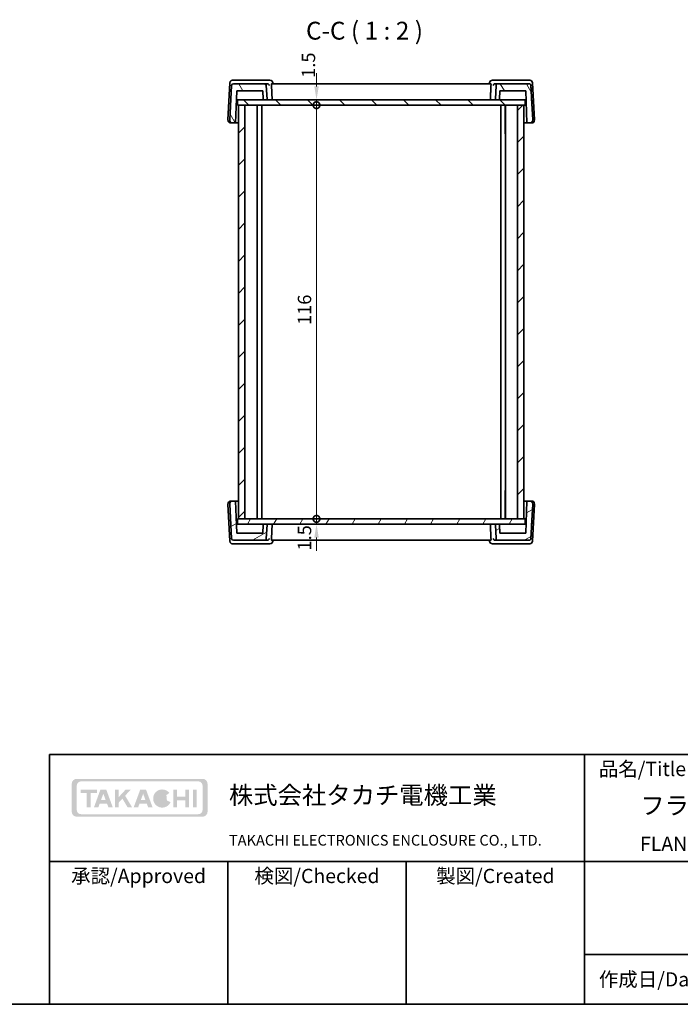
# Model space of a CAD drawing. Units: millimetres. Extents: x 22 to 2994, y 12 to 574.
# Drawn here: x 1030 to 1215, y 12 to 288 of the extents above; entities that cross this region are included whole.
import ezdxf
from ezdxf.enums import TextEntityAlignment as Align

# ---------------------------------------------------------------- set-up
doc = ezdxf.new("R2010")
doc.units = ezdxf.units.MM
doc.header["$LTSCALE"] = 1.5
doc.layers.get('Defpoints').update_dxf_attribs({"lineweight": 25})
for name, color, linetype, lineweight in [('Border (ISO)', 7, 'Continuous', 35), ('Dimension (ISO)', 7, 'Continuous', 18), ('Symbol (ISO)', 7, 'Continuous', 18), ('Title (ISO)', 7, 'Continuous', 35), ('Visible (ISO)', 7, 'Continuous', 35)]:
    doc.layers.add(name, color=color, linetype=linetype, lineweight=lineweight)
doc.layers.add('Hatch (ISO)', color=1, linetype='Continuous', lineweight=18, true_color=0xff0000)
doc.styles.add('Note Text (TK)', font='txt')
doc.styles.add('文字スタイル67', font='arial.ttf')
doc.dimstyles.new('Default - Method 1b (TK)', dxfattribs={"dimscale": 1.5, "dimtxt": 2.5, "dimasz": 2.5, "dimexe": 1, "dimexo": 1.5, "dimgap": 1, "dimtad": 1, "dimtoh": 1, "dimrnd": 1e-08, "dimdsep": 46, "dimtxsty": 'Note Text (TK)', "dimcen": 0.09, "dimdle": 5, "dimclrd": 100, "dimclre": 100, "dimclrt": 7, "dimadec": 1, "dimazin": 1, "dimtfac": 1, "dimtmove": 0, "dimatfit": 3, "dimfxl": 0, "dimtolj": 1, "dimlwd": -1, "dimlwe": -1, "dimarcsym": 0})

# ---------------------------------------------------------------- blocks, each defined once
blk = doc.blocks.new('図面枠 tk図枠')
at = {"layer": 'Border (ISO)'}
blk.add_line((14.5, 8), (405.5, 8), dxfattribs=at)
blk = doc.blocks.new('表題欄 tk表題欄')
at = {"layer": 'Hatch (ISO)'}
h = blk.add_hatch(color=256, dxfattribs=at)
edge = h.paths.add_edge_path(flags=0)
edge.add_arc((95.58, 236.3), 0.596, 270, 360)
edge.add_line((96.17, 236.3), (96.17, 239.71))
edge.add_arc((95.58, 239.71), 0.596, 0, 90)
edge.add_line((95.58, 240.31), (79.14, 240.31))
edge.add_arc((79.14, 239.71), 0.596, 90, 180)
edge.add_line((78.54, 239.71), (78.54, 236.3))
edge.add_arc((79.14, 236.3), 0.596, 180, 270)
edge.add_line((79.14, 235.7), (95.58, 235.7))
edge = h.paths.add_edge_path()
edge.add_line((77.84, 239.96), (77.84, 236.05))
edge.add_arc((78.54, 236.05), 0.702, 180, 270)
edge.add_line((78.54, 235.35), (96.17, 235.35))
edge.add_arc((96.17, 236.05), 0.702, 270, 360)
edge.add_line((96.87, 236.05), (96.87, 239.96))
edge.add_arc((96.17, 239.96), 0.702, 0, 90)
edge.add_line((96.17, 240.66), (78.54, 240.66))
edge.add_arc((78.54, 239.96), 0.702, 90, 180)
for points in [[(79.07, 239.15), (79.07, 238.66), (79.92, 238.66), (79.92, 236.66), (80.51, 236.66), (80.51, 238.66), (81.36, 238.66), (81.36, 239.15)], [(85.68, 236.66), (84.94, 237.89), (84.42, 237.32), (84.42, 236.66), (83.9, 236.66), (83.9, 239.15), (84.42, 239.15), (84.42, 238.1), (85.39, 239.15), (86.11, 239.15), (85.32, 238.3), (86.3, 236.66)], [(92.09, 239.15), (92.09, 236.66), (92.61, 236.66), (92.61, 237.66), (93.77, 237.66), (93.77, 236.66), (94.29, 236.66), (94.29, 239.15), (93.77, 239.15), (93.77, 238.15), (92.61, 238.15), (92.61, 239.15)], [(94.84, 239.15), (94.84, 236.66), (95.36, 236.66), (95.36, 239.15)]]:
    blk.add_hatch(color=256, dxfattribs=at).paths.add_polyline_path(points)
h = blk.add_hatch(color=256, dxfattribs=at)
h.paths.add_polyline_path([(82.59, 237.71), (81.95, 237.71), (82.27, 238.58)], flags=0)
h.paths.add_polyline_path([(82.78, 237.2), (81.76, 237.2), (81.57, 236.66), (80.95, 236.66), (81.86, 239.15), (82.68, 239.15), (83.59, 236.66), (82.98, 236.66)])
h = blk.add_hatch(color=256, dxfattribs=at)
h.paths.add_polyline_path([(87.53, 237.71), (88.16, 237.71), (87.85, 238.58)], flags=0)
h.paths.add_polyline_path([(87.14, 236.66), (87.34, 237.2), (88.35, 237.2), (88.55, 236.66), (89.17, 236.66), (88.25, 239.15), (87.44, 239.15), (86.52, 236.66)])
h = blk.add_hatch(color=256, dxfattribs=at)
edge = h.paths.add_edge_path()
edge.add_arc((90.52, 237.9), 1.27, 38.5505, 336.582)
edge.add_line((91.69, 237.4), (91.17, 237.62))
edge.add_ellipse((90.52, 237.9), major_axis=(0, -0.8), ratio=0.867347, start_angle=124.651, end_angle=429.4109, ccw=False)
edge.add_line((91.09, 238.36), (91.52, 238.7))
at = {"layer": 'Title (ISO)'}
for p, q in [((74.71, 244.05), (255.71, 244.05)), ((74.71, 209.05), (74.71, 244.05)), ((149.71, 244.05), (149.71, 209.05)), ((230.71, 244.05), (230.71, 209.05)), ((255.71, 244.05), (255.71, 209.05)), ((243.21, 239.55), (251.21, 240.55)), ((251.21, 234.55), (251.21, 240.55)), ((243.21, 239.55), (243.21, 235.55)), ((243.21, 235.55), (251.21, 234.55)), ((230.71, 231.05), (255.71, 231.05)), ((74.71, 229.05), (230.71, 229.05)), ((99.71, 229.05), (99.71, 209.05)), ((124.71, 229.05), (124.71, 209.05)), ((230.71, 220.05), (255.71, 220.05)), ((149.71, 216.05), (230.71, 216.05)), ((255.71, 209.05), (74.71, 209.05))]:
    blk.add_line(p, q, dxfattribs=at)
at = {"layer": 'Title (ISO)', "color": 4, "lineweight": 18, "true_color": 0x00ffff}
for p, q in [((238.21, 241.55), (238.21, 233.55)), ((252.21, 237.55), (234.21, 237.55))]:
    blk.add_line(p, q, dxfattribs=at)
at = {"layer": 'Title (ISO)'}
for radius in [3, 2]:
    blk.add_circle((238.21, 237.55), radius, dxfattribs=at)
at = {"layer": 'Title (ISO)', "color": 1, "true_color": 0xff0000, "char_height": 2, "line_spacing_factor": 1.5, "style": 'Note Text (TK)'}
for s, insert, attachment_point in [('\\fＭＳ Ｐゴシック|b0|i0;\\H2.0000;品名/Title', (151.71, 242.05), 4), ('\\fＭＳ Ｐゴシック|b0|i0;\\H2.0000;尺度/Scale', (232.71, 229.05), 4), ('\\fＭＳ Ｐゴシック|b0|i0;\\H2.0000;承認/Approved', (87.21, 227.05), 5), ('\\fＭＳ Ｐゴシック|b0|i0;\\H2.0000;検図/Checked', (112.21, 227.05), 5), ('\\fＭＳ Ｐゴシック|b0|i0;\\H2.0000;製図/Created', (137.21, 227.05), 5), ('\\fＭＳ Ｐゴシック|b0|i0;\\H2.0000;作成日/Date', (151.71, 212.55), 4)]:
    blk.add_mtext(s, dxfattribs=dict(at, insert=insert, attachment_point=attachment_point))
at = {"layer": 'Title (ISO)', "color": 7, "line_spacing_factor": 1.5, "style": 'Note Text (TK)'}
for s, insert, char_height, attachment_point in [('株式会社タカチ電機工業', (99.87, 238.05), 2.5, 4), ('\\fArial|b0|i0;\\H1.4986;TAKACHI ELECTRONICS ENCLOSURE CO., LTD.', (99.87, 232.05), 1.4986, 4), ('\\fＭＳ Ｐゴシック|b0|i0;\\H2.0000;/', (243.21, 214.55), 2, 5)]:
    blk.add_mtext(s, dxfattribs=dict(at, insert=insert, char_height=char_height, attachment_point=attachment_point))
at = {"layer": 'Title (ISO)', "color": 7}
for tag, p, height, style in [('<品名>_001', (157.52, 235.67), 2.5, 'Note Text (TK)'), ('<Title>_001', (157.48, 230.55), 2, '文字スタイル67'), ('<尺度>_001', (238.54, 222.31), 2.5, 'Note Text (TK)'), ('<ページ_No.>_001', (237.95, 213.3), 2.5, 'Note Text (TK)'), ('<総ページ数>_001', (246.8, 213.3), 2.5, 'Note Text (TK)'), ('作成日_001', (175.63, 211.28), 2.5, 'Note Text (TK)')]:
    blk.add_attdef(tag, p, '', height=height, dxfattribs=dict(at, style=style))
at = {"layer": 'Title (ISO)', "color": 7, "style": 'Note Text (TK)'}
blk.add_attdef('<承認>', text='', height=2.5, dxfattribs=at).set_placement((87.21, 217.05), align=Align.MIDDLE_CENTER)
blk = doc.blocks.new('_DotSmall')
at = {"color": 0, "linetype": 'ByBlock', "const_width": 0.5}
blk.add_lwpolyline([(-0.0625, 0, 1), (0.0625, 0, 1)], format="xyb", close=True, dxfattribs=at)
blk = doc.blocks.new('*D44')
at = {"layer": 'Defpoints', "color": 0, "transparency": 16777216}
for p in [(1090.96, 265.6), (1113.12, 265.6), (1090.96, 264.1)]:
    blk.add_point(p, dxfattribs=at)
at = {"layer": 'Dimension (ISO)', "color": 100, "transparency": 16777216}
for p, q in [((1113.12, 269.35), (1113.12, 273.1)), ((1113.12, 264.1), (1113.12, 265.6)), ((1113.12, 264.1), (1113.12, 260.35))]:
    blk.add_line(p, q, dxfattribs=at)
blk.add_solid([(1112.5, 269.35), (1113.75, 269.35), (1113.12, 265.6)], dxfattribs=at)
at = {"layer": 'Dimension (ISO)', "color": 100, "transparency": 16777216, "xscale": 3.75, "yscale": 3.75, "zscale": 3.75, "rotation": 90}
blk.add_blockref('_DotSmall', (1113.12, 264.1), dxfattribs=at)
at = {"layer": 'Dimension (ISO)', "color": 7, "transparency": 16777216, "insert": (1110.86, 271.76), "char_height": 3.75, "attachment_point": 4, "rotation": 90, "style": 'Note Text (TK)'}
blk.add_mtext('\\A1;1.5', dxfattribs=at)
blk = doc.blocks.new('*D45')
at = {"layer": 'Defpoints', "color": 0, "transparency": 16777216}
for p in [(1090.96, 264.1), (1113.12, 264.1), (1090.96, 148.1)]:
    blk.add_point(p, dxfattribs=at)
at = {"layer": 'Dimension (ISO)', "color": 100, "transparency": 16777216}
blk.add_line((1113.12, 148.1), (1113.12, 264.1), dxfattribs=at)
at = {"layer": 'Dimension (ISO)', "color": 100, "transparency": 16777216, "xscale": 3.75, "yscale": 3.75, "zscale": 3.75}
for p, rotation in [((1113.12, 264.1), 90), ((1113.12, 148.1), 270)]:
    blk.add_blockref('_DotSmall', p, dxfattribs=dict(at, rotation=rotation))
at = {"layer": 'Dimension (ISO)', "color": 7, "transparency": 16777216, "insert": (1109.75, 202.46), "char_height": 3.75, "attachment_point": 4, "rotation": 90, "style": 'Note Text (TK)'}
blk.add_mtext('\\A1;116', dxfattribs=at)
blk = doc.blocks.new('*D46')
at = {"layer": 'Defpoints', "color": 0, "transparency": 16777216}
for p in [(1090.96, 148.1), (1090.96, 146.6), (1113.12, 148.1)]:
    blk.add_point(p, dxfattribs=at)
at = {"layer": 'Dimension (ISO)', "color": 100, "transparency": 16777216}
for p, q in [((1113.12, 148.1), (1113.12, 151.85)), ((1113.12, 146.6), (1113.12, 148.1)), ((1113.12, 142.85), (1113.12, 139.1))]:
    blk.add_line(p, q, dxfattribs=at)
blk.add_solid([(1112.5, 142.85), (1113.75, 142.85), (1113.12, 146.6)], dxfattribs=at)
at = {"layer": 'Dimension (ISO)', "color": 100, "transparency": 16777216, "xscale": 3.75, "yscale": 3.75, "zscale": 3.75, "rotation": 270}
blk.add_blockref('_DotSmall', (1113.12, 148.1), dxfattribs=at)
at = {"layer": 'Dimension (ISO)', "color": 7, "transparency": 16777216, "insert": (1109.75, 139.24), "char_height": 3.75, "attachment_point": 4, "rotation": 90, "style": 'Note Text (TK)'}
blk.add_mtext('\\A1;1.5', dxfattribs=at)

msp = doc.modelspace()

# ---------------------------------------------------------------- hatches: boundary and pattern name
at = {"layer": 'Hatch (ISO)'}
h = msp.add_hatch(dxfattribs=at)
h.set_pattern_fill('ANSI31', color=256, scale=50.8, angle=75.000175, style=0)
h.set_pattern_definition([(120.0002, (589.25, -3.328), (-5.49925, -3.175017), [])])
edge = h.paths.add_edge_path()
edge.add_spline(control_points=[(1164.1812, 265.5991), (1164.2058, 265.5991), (1164.2349, 265.6048), (1164.2805, 265.6237), (1164.3051, 265.6402), (1164.34, 265.6751), (1164.3565, 265.6997), (1164.3745, 265.7432), (1164.3802, 265.769), (1164.381, 265.7921)], knot_values=[0.08885776, 0.08885776, 0.08885776, 0.08885776, 0.09626257, 0.09626257, 0.10366738, 0.10366738, 0.11107219, 0.11107219, 0.11778957, 0.11778957, 0.11778957, 0.11778957], degree=3, periodic=0)
edge.add_line((1164.381, 265.7921), (1164.4616, 268.0991))
edge.add_line((1164.4616, 268.0991), (1171.7616, 268.0991))
edge.add_line((1171.7616, 268.0991), (1172.0759, 259.0991))
edge.add_line((1172.0759, 259.0991), (1172.9186, 259.0991))
edge.add_ellipse((1172.9186, 259.8991), major_axis=(0.5803, -0.5507), ratio=1, start_angle=313.5, end_angle=406.5)
edge.add_line((1173.7175, 259.9409), (1173.21, 269.6252))
edge.add_ellipse((1172.7106, 269.5991), major_axis=(-0.3627, 0.3442), ratio=1, start_angle=226.5, end_angle=313.5)
edge.add_line((1172.7106, 270.0991), (1163.9719, 270.0991))
edge.add_spline(control_points=[(1163.9719, 270.0991), (1163.9102, 270.0991), (1163.8376, 270.0846), (1163.7236, 270.0374), (1163.662, 269.9962), (1163.5747, 269.909), (1163.5336, 269.8474), (1163.4896, 269.7413), (1163.4755, 269.6806), (1163.4726, 269.6252)], knot_values=[0.07404813, 0.07404813, 0.07404813, 0.07404813, 0.09256016, 0.09256016, 0.11107219, 0.11107219, 0.12958423, 0.12958423, 0.14553589, 0.14553589, 0.14553589, 0.14553589], degree=3, periodic=0)
edge.add_line((1163.4726, 269.6252), (1163.2726, 265.8095))
edge.add_spline(control_points=[(1163.2726, 265.8095), (1163.2724, 265.806), (1163.2724, 265.8025), (1163.2724, 265.7744), (1163.2781, 265.7453), (1163.297, 265.6997), (1163.3135, 265.6751), (1163.3484, 265.6402), (1163.373, 265.6237), (1163.4186, 265.6048), (1163.4477, 265.5991), (1163.4724, 265.5991)], knot_values=[0.05821435, 0.05821435, 0.05821435, 0.05821435, 0.0592385, 0.0592385, 0.06664332, 0.06664332, 0.07404813, 0.07404813, 0.08145294, 0.08145294, 0.08885776, 0.08885776, 0.08885776, 0.08885776], degree=3, periodic=0)
edge.add_line((1163.4724, 265.5991), (1164.1812, 265.5991))
edge = h.paths.add_edge_path()
edge.add_spline(control_points=[(1099.0506, 269.6252), (1099.0477, 269.6806), (1099.0336, 269.7413), (1098.9896, 269.8474), (1098.9485, 269.909), (1098.8612, 269.9962), (1098.7996, 270.0374), (1098.6856, 270.0846), (1098.613, 270.0991), (1098.5513, 270.0991)], knot_values=[0.15065663, 0.15065663, 0.15065663, 0.15065663, 0.16660829, 0.16660829, 0.18512032, 0.18512032, 0.20363236, 0.20363236, 0.22214439, 0.22214439, 0.22214439, 0.22214439], degree=3, periodic=0)
edge.add_line((1098.5513, 270.0991), (1089.8126, 270.0991))
edge.add_ellipse((1089.8126, 269.5991), major_axis=(0.3627, 0.3442), ratio=1, start_angle=46.5, end_angle=133.5)
edge.add_line((1089.3133, 269.6252), (1088.8057, 259.9409))
edge.add_ellipse((1089.6046, 259.8991), major_axis=(-0.5803, -0.5507), ratio=1, start_angle=313.5, end_angle=406.5)
edge.add_line((1089.6046, 259.0991), (1090.4473, 259.0991))
edge.add_line((1090.4473, 259.0991), (1090.7616, 268.0991))
edge.add_line((1090.7616, 268.0991), (1098.0616, 268.0991))
edge.add_line((1098.0616, 268.0991), (1098.1422, 265.7921))
edge.add_spline(control_points=[(1098.1422, 265.7921), (1098.143, 265.769), (1098.1487, 265.7432), (1098.1667, 265.6997), (1098.1832, 265.6751), (1098.2181, 265.6402), (1098.2427, 265.6237), (1098.2883, 265.6048), (1098.3174, 265.5991), (1098.342, 265.5991)], knot_values=[0.00068744, 0.00068744, 0.00068744, 0.00068744, 0.00740481, 0.00740481, 0.01480963, 0.01480963, 0.02221444, 0.02221444, 0.02961925, 0.02961925, 0.02961925, 0.02961925], degree=3, periodic=0)
edge.add_line((1098.342, 265.5991), (1099.0508, 265.5991))
edge.add_spline(control_points=[(1099.0508, 265.5991), (1099.0755, 265.5991), (1099.1046, 265.6048), (1099.1502, 265.6237), (1099.1748, 265.6402), (1099.2097, 265.6751), (1099.2262, 265.6997), (1099.2451, 265.7453), (1099.2508, 265.7744), (1099.2508, 265.8025), (1099.2508, 265.806), (1099.2506, 265.8095)], knot_values=[0.02961925, 0.02961925, 0.02961925, 0.02961925, 0.03702406, 0.03702406, 0.04442888, 0.04442888, 0.05183369, 0.05183369, 0.0592385, 0.0592385, 0.06026265, 0.06026265, 0.06026265, 0.06026265], degree=3, periodic=0)
edge.add_line((1099.2506, 265.8095), (1099.0506, 269.6252))
h = msp.add_hatch(dxfattribs=at)
h.set_pattern_fill('ANSI31', color=256, scale=50.8, angle=90.00021, style=0)
h.set_pattern_definition([(135.0002, (589.25, -3.328), (-4.49011, -4.490145), [])])
h.paths.add_polyline_path([(1171.5616, 265.5991), (1164.1812, 265.5991), (1163.4724, 265.5991), (1099.0508, 265.5991), (1098.342, 265.5991), (1090.9616, 265.5991), (1090.9616, 264.0991), (1091.2616, 264.0991), (1093.0616, 264.0991), (1169.4616, 264.0991), (1171.2616, 264.0991), (1171.5616, 264.0991)])
h = msp.add_hatch(dxfattribs=at)
h.set_pattern_fill('ANSI31', color=256, scale=50.8, style=0)
h.set_pattern_definition([(45, (589.25, -3.328), (-4.49013, 4.49013), [])])
h.paths.add_polyline_path([(1169.4616, 148.0991), (1171.2616, 148.0991), (1171.2616, 264.0991), (1169.4616, 264.0991)])
h.paths.add_polyline_path([(1093.0616, 264.0991), (1091.2616, 264.0991), (1091.2616, 148.0991), (1093.0616, 148.0991)])
h = msp.add_hatch(dxfattribs=at)
h.set_pattern_fill('ANSI31', color=256, scale=50.8, angle=-14.999978, style=0)
h.set_pattern_definition([(30, (589.25, -3.328), (-3.175, 5.49926), [])])
edge = h.paths.add_edge_path()
edge.add_spline(control_points=[(1098.342, 146.5991), (1098.3174, 146.5991), (1098.2883, 146.5933), (1098.2427, 146.5744), (1098.2181, 146.5579), (1098.1832, 146.523), (1098.1667, 146.4984), (1098.1487, 146.4549), (1098.143, 146.4291), (1098.1422, 146.406)], knot_values=[0.08885776, 0.08885776, 0.08885776, 0.08885776, 0.09626257, 0.09626257, 0.10366738, 0.10366738, 0.11107219, 0.11107219, 0.11778957, 0.11778957, 0.11778957, 0.11778957], degree=3, periodic=0)
edge.add_line((1098.1422, 146.406), (1098.0616, 144.0991))
edge.add_line((1098.0616, 144.0991), (1090.7616, 144.0991))
edge.add_line((1090.7616, 144.0991), (1090.4473, 153.0991))
edge.add_line((1090.4473, 153.0991), (1089.6046, 153.0991))
edge.add_ellipse((1089.6046, 152.2991), major_axis=(-0.5803, 0.5507), ratio=1, start_angle=313.5, end_angle=406.5)
edge.add_line((1088.8057, 152.2572), (1089.3133, 142.5729))
edge.add_ellipse((1089.8126, 142.5991), major_axis=(0.3627, -0.3442), ratio=1, start_angle=226.5, end_angle=313.5)
edge.add_line((1089.8126, 142.0991), (1098.5513, 142.0991))
edge.add_spline(control_points=[(1098.5513, 142.0991), (1098.613, 142.0991), (1098.6856, 142.1135), (1098.7996, 142.1607), (1098.8612, 142.2019), (1098.9485, 142.2891), (1098.9896, 142.3507), (1099.0336, 142.4568), (1099.0477, 142.5175), (1099.0506, 142.5729)], knot_values=[0.07404813, 0.07404813, 0.07404813, 0.07404813, 0.09256016, 0.09256016, 0.11107219, 0.11107219, 0.12958423, 0.12958423, 0.14553589, 0.14553589, 0.14553589, 0.14553589], degree=3, periodic=0)
edge.add_line((1099.0506, 142.5729), (1099.2506, 146.3886))
edge.add_spline(control_points=[(1099.2506, 146.3886), (1099.2508, 146.3921), (1099.2509, 146.3956), (1099.2509, 146.4237), (1099.2451, 146.4528), (1099.2262, 146.4984), (1099.2097, 146.523), (1099.1748, 146.5579), (1099.1502, 146.5744), (1099.1046, 146.5933), (1099.0755, 146.5991), (1099.0509, 146.5991)], knot_values=[0.05821435, 0.05821435, 0.05821435, 0.05821435, 0.0592385, 0.0592385, 0.06664332, 0.06664332, 0.07404813, 0.07404813, 0.08145294, 0.08145294, 0.08885776, 0.08885776, 0.08885776, 0.08885776], degree=3, periodic=0)
edge.add_line((1099.0509, 146.5991), (1098.342, 146.5991))
edge = h.paths.add_edge_path()
edge.add_spline(control_points=[(1163.4726, 142.5729), (1163.4755, 142.5175), (1163.4896, 142.4568), (1163.5336, 142.3507), (1163.5747, 142.2891), (1163.662, 142.2019), (1163.7236, 142.1607), (1163.8376, 142.1135), (1163.9102, 142.0991), (1163.9719, 142.0991)], knot_values=[0.15065663, 0.15065663, 0.15065663, 0.15065663, 0.16660829, 0.16660829, 0.18512032, 0.18512032, 0.20363236, 0.20363236, 0.22214439, 0.22214439, 0.22214439, 0.22214439], degree=3, periodic=0)
edge.add_line((1163.9719, 142.0991), (1172.7106, 142.0991))
edge.add_ellipse((1172.7106, 142.5991), major_axis=(-0.3627, -0.3442), ratio=1, start_angle=46.5, end_angle=133.5)
edge.add_line((1173.21, 142.5729), (1173.7175, 152.2572))
edge.add_ellipse((1172.9186, 152.2991), major_axis=(0.5803, 0.5507), ratio=1, start_angle=313.5, end_angle=406.5)
edge.add_line((1172.9186, 153.0991), (1172.0759, 153.0991))
edge.add_line((1172.0759, 153.0991), (1171.7616, 144.0991))
edge.add_line((1171.7616, 144.0991), (1164.4616, 144.0991))
edge.add_line((1164.4616, 144.0991), (1164.381, 146.406))
edge.add_spline(control_points=[(1164.381, 146.406), (1164.3802, 146.4291), (1164.3745, 146.4549), (1164.3565, 146.4984), (1164.34, 146.523), (1164.3051, 146.5579), (1164.2805, 146.5744), (1164.2349, 146.5933), (1164.2059, 146.5991), (1164.1812, 146.5991)], knot_values=[0.00068744, 0.00068744, 0.00068744, 0.00068744, 0.00740481, 0.00740481, 0.01480963, 0.01480963, 0.02221444, 0.02221444, 0.02961925, 0.02961925, 0.02961925, 0.02961925], degree=3, periodic=0)
edge.add_line((1164.1812, 146.5991), (1163.4724, 146.5991))
edge.add_spline(control_points=[(1163.4724, 146.5991), (1163.4477, 146.5991), (1163.4186, 146.5933), (1163.373, 146.5744), (1163.3484, 146.5579), (1163.3135, 146.523), (1163.297, 146.4984), (1163.2781, 146.4528), (1163.2724, 146.4237), (1163.2724, 146.3956), (1163.2725, 146.3921), (1163.2726, 146.3886)], knot_values=[0.02961925, 0.02961925, 0.02961925, 0.02961925, 0.03702406, 0.03702406, 0.04442888, 0.04442888, 0.05183369, 0.05183369, 0.0592385, 0.0592385, 0.06026265, 0.06026265, 0.06026265, 0.06026265], degree=3, periodic=0)
edge.add_line((1163.2726, 146.3886), (1163.4726, 142.5729))
h = msp.add_hatch(dxfattribs=at)
h.set_pattern_fill('ANSI31', color=256, scale=50.8, angle=14.999978, style=0)
h.set_pattern_definition([(60, (589.25, -3.328), (-5.49926, 3.175), [])])
h.paths.add_polyline_path([(1171.5616, 148.0991), (1171.2616, 148.0991), (1169.4616, 148.0991), (1093.0616, 148.0991), (1091.2616, 148.0991), (1090.9616, 148.0991), (1090.9616, 146.5991), (1098.342, 146.5991), (1099.0509, 146.5991), (1163.4724, 146.5991), (1164.1812, 146.5991), (1171.5616, 146.5991)])

# ---------------------------------------------------------------- linework, layer by layer
at = {"layer": 'Visible (ISO)'}
for p, q in [((1089.9033, 271.0991), (1089.6497, 271.0991)), ((1099.0501, 271.0991), (1089.9033, 271.0991)), ((1100.0744, 271.0991), (1099.0501, 271.0991)), ((1163.4732, 271.0991), (1162.449, 271.0991)), ((1172.62, 271.0991), (1163.4732, 271.0991)), ((1172.8736, 271.0991), (1172.62, 271.0991)), ((1172.8736, 271.0991), (1172.8736, 271.0991)), ((1088.8508, 270.3409), (1088.3058, 259.9409)), ((1089.3133, 269.6252), (1088.8057, 259.9409)), ((1098.5513, 270.0991), (1089.8126, 270.0991)), ((1090.4473, 259.0991), (1090.7616, 268.0991)), ((1090.6811, 265.7921), (1090.7617, 268.0991)), ((1090.7616, 268.0991), (1098.0616, 268.0991)), ((1098.0616, 268.0991), (1098.1422, 265.7921)), ((1099.3207, 270.0991), (1098.5513, 270.0991)), ((1099.2506, 265.8095), (1099.0506, 269.6252)), ((1161.9896, 270.0991), (1100.5338, 270.0991)), ((1100.8871, 270.0991), (1100.8731, 270.3445)), ((1161.6363, 270.0991), (1161.6503, 270.3445)), ((1163.9719, 270.0991), (1163.2026, 270.0991)), ((1163.4726, 269.6252), (1163.2726, 265.8095)), ((1172.7106, 270.0991), (1163.9719, 270.0991)), ((1164.381, 265.7921), (1164.4616, 268.0991)), ((1164.381, 265.7921), (1164.4616, 268.0991)), ((1164.4616, 268.0991), (1171.7616, 268.0991)), ((1171.7616, 268.0991), (1172.0759, 259.0991)), ((1172.7107, 270.0991), (1172.7106, 270.0991)), ((1173.7175, 259.9409), (1173.21, 269.6252)), ((1174.2176, 259.9409), (1173.6725, 270.3409)), ((1173.6725, 270.3409), (1174.2176, 259.9409)), ((1173.6725, 270.3409), (1174.2176, 259.9409)), ((1173.6725, 270.3409), (1173.6725, 270.3409)), ((1090.6744, 265.5991), (1090.9616, 265.5991)), ((1171.5616, 265.5991), (1090.9616, 265.5991)), ((1090.9616, 265.5991), (1090.9616, 264.0991)), ((1098.342, 265.5991), (1099.0508, 265.5991)), ((1163.4724, 265.5991), (1164.1812, 265.5991)), ((1171.5616, 264.0991), (1171.5616, 265.5991)), ((1171.5616, 265.5991), (1171.5617, 265.5991)), ((1171.5617, 265.5991), (1171.5617, 264.0991)), ((1171.5617, 265.5991), (1171.8489, 265.5991)), ((1173.7176, 259.9409), (1173.3987, 266.0251)), ((1090.9616, 264.0991), (1171.5616, 264.0991)), ((1093.0616, 264.0991), (1091.2616, 264.0991)), ((1091.2616, 264.0991), (1091.2616, 148.0991)), ((1093.0616, 148.0991), (1093.0616, 264.0991)), ((1093.0616, 264.0991), (1093.0616, 148.0991)), ((1096.4617, 264.0991), (1096.4617, 148.0991)), ((1096.4617, 264.0991), (1096.4617, 148.0991)), ((1096.4834, 264.0991), (1096.4834, 256.0991)), ((1097.7617, 264.0991), (1097.7617, 148.0991)), ((1164.7617, 264.0991), (1164.7617, 148.0991)), ((1166.04, 256.0991), (1166.04, 264.0991)), ((1166.0617, 264.0991), (1166.0617, 148.0991)), ((1166.0617, 264.0991), (1166.0617, 148.0991)), ((1171.2616, 264.0991), (1169.4616, 264.0991)), ((1169.4616, 264.0991), (1169.4616, 148.0991)), ((1171.2616, 148.0991), (1171.2616, 264.0991)), ((1171.2617, 264.0991), (1171.2617, 148.0991)), ((1171.2617, 264.0991), (1171.2617, 148.0991)), ((1171.2617, 264.0991), (1171.2617, 148.0991)), ((1171.2617, 264.0991), (1171.2617, 148.0991)), ((1171.5617, 264.0991), (1171.5616, 264.0991)), ((1174.2176, 259.9409), (1174.2176, 259.9409)), ((1089.1047, 259.0991), (1089.6046, 259.0991)), ((1089.6046, 259.0991), (1090.4473, 259.0991)), ((1090.4474, 259.0991), (1090.4473, 259.0991)), ((1091.2616, 259.0991), (1090.4474, 259.0991)), ((1172.0759, 259.0991), (1171.2617, 259.0991)), ((1172.0759, 259.0991), (1172.9186, 259.0991)), ((1172.9186, 259.0991), (1172.9186, 259.0991)), ((1172.9186, 259.0991), (1173.4187, 259.0991)), ((1173.4187, 259.0991), (1173.4187, 259.0991)), ((1096.4617, 256.0991), (1096.4834, 256.0991)), ((1166.04, 256.0991), (1166.0617, 256.0991)), ((1096.4834, 156.0991), (1096.4617, 156.0991)), ((1096.4834, 156.0991), (1096.4834, 148.0991)), ((1166.0617, 156.0991), (1166.04, 156.0991)), ((1166.04, 148.0991), (1166.04, 156.0991)), ((1088.3058, 152.2572), (1088.8508, 141.8572)), ((1088.8057, 152.2572), (1089.3133, 142.5729)), ((1089.6046, 153.0991), (1089.1047, 153.0991)), ((1090.4473, 153.0991), (1089.6046, 153.0991)), ((1090.7616, 144.0991), (1090.4473, 153.0991)), ((1090.4473, 153.0991), (1090.4474, 153.0991)), ((1090.4474, 153.0991), (1091.2616, 153.0991)), ((1171.2617, 153.0991), (1172.0759, 153.0991)), ((1172.0759, 153.0991), (1171.7616, 144.0991)), ((1172.9186, 153.0991), (1172.0759, 153.0991)), ((1172.9187, 153.0991), (1172.9186, 153.0991)), ((1173.4187, 153.0991), (1172.9187, 153.0991)), ((1173.21, 142.5729), (1173.7175, 152.2572)), ((1173.7176, 152.2572), (1173.3987, 146.173)), ((1173.4187, 153.0991), (1173.4187, 153.0991)), ((1173.6725, 141.8572), (1174.2176, 152.2572)), ((1174.2176, 152.2572), (1173.6725, 141.8572)), ((1173.6725, 141.8572), (1174.2176, 152.2572)), ((1174.2176, 152.2572), (1174.2176, 152.2572)), ((1090.9616, 146.5991), (1090.6744, 146.5991)), ((1090.6811, 146.406), (1090.7617, 144.0991)), ((1171.5616, 148.0991), (1090.9616, 148.0991)), ((1090.9616, 148.0991), (1090.9616, 146.5991)), ((1090.9616, 146.5991), (1171.5616, 146.5991)), ((1091.2616, 148.0991), (1093.0616, 148.0991)), ((1098.1422, 146.406), (1098.0616, 144.0991)), ((1099.0509, 146.5991), (1098.342, 146.5991)), ((1099.0506, 142.5729), (1099.2506, 146.3886)), ((1163.2726, 146.3886), (1163.4726, 142.5729)), ((1164.1812, 146.5991), (1163.4724, 146.5991)), ((1164.4616, 144.0991), (1164.381, 146.406)), ((1164.381, 146.406), (1164.4616, 144.0991)), ((1169.4616, 148.0991), (1171.2616, 148.0991)), ((1171.5616, 146.5991), (1171.5616, 148.0991)), ((1171.5616, 148.0991), (1171.5617, 148.0991)), ((1171.5617, 146.5991), (1171.5616, 146.5991)), ((1171.5617, 148.0991), (1171.5617, 146.5991)), ((1171.8489, 146.5991), (1171.5617, 146.5991)), ((1098.0616, 144.0991), (1090.7616, 144.0991)), ((1171.7616, 144.0991), (1164.4616, 144.0991)), ((1089.6497, 141.0991), (1089.9033, 141.0991)), ((1089.8126, 142.0991), (1098.5513, 142.0991)), ((1089.9033, 141.0991), (1099.0501, 141.0991)), ((1098.5513, 142.0991), (1099.3207, 142.0991)), ((1099.0501, 141.0991), (1100.0744, 141.0991)), ((1100.5338, 142.0991), (1161.9896, 142.0991)), ((1100.8871, 142.0991), (1100.8731, 141.8536)), ((1161.6363, 142.0991), (1161.6503, 141.8536)), ((1162.449, 141.0991), (1163.4732, 141.0991)), ((1163.2026, 142.0991), (1163.9719, 142.0991)), ((1163.4732, 141.0991), (1172.62, 141.0991)), ((1163.9719, 142.0991), (1172.7106, 142.0991)), ((1172.62, 141.0991), (1172.8736, 141.0991)), ((1172.7106, 142.0991), (1172.7107, 142.0991)), ((1172.8736, 141.0991), (1172.8736, 141.0991)), ((1173.6725, 141.8572), (1173.6725, 141.8572))]:
    msp.add_line(p, q, dxfattribs=at)
for centre, radius, start, end in [((1100.0744, 270.2991), 0.8, 3.255972, 90), ((1162.449, 270.2991), 0.8, 90, 176.744041), ((1172.8736, 270.2991), 0.8, 3, 90), ((1089.8126, 269.5991), 0.5, 90, 177), ((1172.7106, 269.5991), 0.5, 3, 90), ((1164.1812, 265.7991), 0.2, 270, 358), ((1089.6046, 259.8991), 0.8, 177, 270), ((1172.9186, 259.8991), 0.8, 270, 3), ((1173.4187, 259.8991), 0.8, 270, 3), ((1089.6046, 152.2991), 0.8, 90, 183), ((1172.9186, 152.2991), 0.8, 357, 90), ((1173.4187, 152.2991), 0.8, 357, 90), ((1164.1812, 146.3991), 0.2, 2, 90), ((1089.8126, 142.5991), 0.5, 183, 270), ((1100.0744, 141.8991), 0.8, 270, 356.744028), ((1162.449, 141.8991), 0.8, 183.25596, 270), ((1172.7106, 142.5991), 0.5, 270, 357), ((1172.8736, 141.8991), 0.8, 270, 357)]:
    msp.add_arc(centre, radius, start, end, dxfattribs=at)
for centre, major_axis, ratio, start_param, end_param in [((1172.4008, 285.067), (1.1164, -21.3025), 0.00001, 5.52340679, 5.81850144), ((1090.6814, 265.7991), (-0.007, -0.2), 0.00001, 4.74729306, 6.28318018), ((1172.9186, 259.8991), (0, -0.8), 0.99999912, 0, 1.6231562), ((1172.9187, 152.2991), (0, 0.8), 0.99999917, 4.6600291, 6.28318531), ((1090.6814, 146.3991), (-0.007, 0.2), 0.00001, 6.28318103, 7.81907286), ((1172.4008, 127.1311), (1.1164, 21.3025), 0.00001, 0.46279908, 0.75817991)]:
    msp.add_ellipse(centre, major_axis=major_axis, ratio=ratio, start_param=start_param, end_param=end_param, dxfattribs=at)
for points, knots in [([(1089.6497, 271.0991), (1089.5688, 271.0991), (1089.4878, 271.0867), (1089.3332, 271.0382), (1089.2597, 271.0022), (1089.1267, 270.9098), (1089.0673, 270.8534), (1088.968, 270.7254), (1088.9281, 270.6538), (1088.8717, 270.502), (1088.8551, 270.4218), (1088.8508, 270.3409)], [-1.57079633, -1.57079633, -1.57079633, -1.57079633, -1.26710904, -1.26710904, -0.96342175, -0.96342175, -0.65973446, -0.65973446, -0.35604717, -0.35604717, -0.05235988, -0.05235988, -0.05235988, -0.05235988]), ([(1099.0506, 269.6252), (1099.0477, 269.6806), (1099.0336, 269.7413), (1098.9896, 269.8474), (1098.9485, 269.909), (1098.8612, 269.9962), (1098.7996, 270.0374), (1098.6856, 270.0846), (1098.613, 270.0991), (1098.5513, 270.0991)], [0.1506566307, 0.1506566307, 0.1506566307, 0.1506566307, 0.1666082915, 0.1666082915, 0.1851203238, 0.1851203238, 0.2036323562, 0.2036323562, 0.2221443886, 0.2221443886, 0.2221443886, 0.2221443886]), ([(1099.3207, 270.0991), (1099.344, 270.0991), (1099.3671, 270.0975), (1099.4556, 270.0861), (1099.5162, 270.0662), (1099.6421, 270.0031), (1099.7018, 269.9543), (1099.817, 269.8212), (1099.8615, 269.7266), (1099.8777, 269.6273), (1099.8778, 269.6263), (1099.878, 269.6252)], [-0.108420588, -0.108420588, -0.108420588, -0.108420588, -0.100400332, -0.100400332, -0.07707934, -0.07707934, -0.045739745, -0.045739745, 0, 0, 0.000487406, 0.000487406, 0.000487406, 0.000487406]), ([(1100.4995, 269.6252), (1100.4969, 269.6811), (1100.4953, 269.7393), (1100.495, 269.8547), (1100.4966, 269.9107), (1100.5025, 269.999), (1100.5072, 270.0372), (1100.5192, 270.087), (1100.5264, 270.099), (1100.5338, 270.0991)], [0.0022968327, 0.0022968327, 0.0022968327, 0.0022968327, 0.0188499834, 0.0188499834, 0.0376999669, 0.0376999669, 0.0566136588, 0.0566136588, 0.0752130503, 0.0752130503, 0.0752130503, 0.0752130503]), ([(1161.9896, 270.0991), (1161.997, 270.099), (1162.0042, 270.087), (1162.0162, 270.0372), (1162.0209, 269.999), (1162.0268, 269.9107), (1162.0284, 269.8547), (1162.028, 269.7393), (1162.0265, 269.6811), (1162.0239, 269.6252)], [0.2274286063, 0.2274286063, 0.2274286063, 0.2274286063, 0.2460279978, 0.2460279978, 0.2649416897, 0.2649416897, 0.2837916731, 0.2837916731, 0.3003448239, 0.3003448239, 0.3003448239, 0.3003448239]), ([(1162.6453, 269.6252), (1162.6455, 269.6263), (1162.6457, 269.6273), (1162.6619, 269.7266), (1162.7063, 269.8212), (1162.8215, 269.9543), (1162.8812, 270.0031), (1163.0072, 270.0662), (1163.0677, 270.0861), (1163.1562, 270.0975), (1163.1793, 270.0991), (1163.2026, 270.0991)], [-0.128461351, -0.128461351, -0.128461351, -0.128461351, -0.12800908, -0.12800908, -0.085566444, -0.085566444, -0.056485937, -0.056485937, -0.034846018, -0.034846018, -0.027403894, -0.027403894, -0.027403894, -0.027403894]), ([(1163.9719, 270.0991), (1163.9102, 270.0991), (1163.8376, 270.0846), (1163.7236, 270.0374), (1163.662, 269.9962), (1163.5747, 269.909), (1163.5336, 269.8474), (1163.4896, 269.7413), (1163.4755, 269.6806), (1163.4726, 269.6252)], [0.0740481295, 0.0740481295, 0.0740481295, 0.0740481295, 0.0925601619, 0.0925601619, 0.1110721943, 0.1110721943, 0.1295842267, 0.1295842267, 0.1455358875, 0.1455358875, 0.1455358875, 0.1455358875]), ([(1172.7107, 270.099), (1172.7737, 270.099), (1172.839, 270.0865), (1172.9599, 270.0376), (1173.0152, 270.0003), (1173.1029, 269.9152), (1173.1417, 269.861), (1173.1818, 269.77), (1173.1922, 269.7379), (1173.205, 269.6788), (1173.2086, 269.6519), (1173.21, 269.6252)], [0.2360573911, 0.2360573911, 0.2360573911, 0.2360573911, 0.254997749, 0.254997749, 0.2746831787, 0.2746831787, 0.2944305386, 0.2944305386, 0.3043042186, 0.3043042186, 0.3123013098, 0.3123013098, 0.3123013098, 0.3123013098]), ([(1098.1422, 265.7921), (1098.143, 265.769), (1098.1487, 265.7432), (1098.1667, 265.6997), (1098.1832, 265.6751), (1098.2181, 265.6402), (1098.2427, 265.6237), (1098.2883, 265.6048), (1098.3174, 265.5991), (1098.342, 265.5991)], [0.0006874393, 0.0006874393, 0.0006874393, 0.0006874393, 0.007404813, 0.007404813, 0.0148096259, 0.0148096259, 0.0222144389, 0.0222144389, 0.0296192518, 0.0296192518, 0.0296192518, 0.0296192518]), ([(1099.0508, 265.5991), (1099.0755, 265.5991), (1099.1046, 265.6048), (1099.1502, 265.6237), (1099.1748, 265.6402), (1099.2097, 265.6751), (1099.2262, 265.6997), (1099.2451, 265.7453), (1099.2508, 265.7744), (1099.2508, 265.8025), (1099.2508, 265.806), (1099.2506, 265.8095)], [0.0296192518, 0.0296192518, 0.0296192518, 0.0296192518, 0.0370240648, 0.0370240648, 0.0444288777, 0.0444288777, 0.0518336907, 0.0518336907, 0.0592385036, 0.0592385036, 0.0602626523, 0.0602626523, 0.0602626523, 0.0602626523]), ([(1100.4997, 265.5991), (1100.5003, 265.5991), (1100.5009, 265.5991), (1100.5298, 265.5994), (1100.5583, 265.6073), (1100.6036, 265.6348), (1100.6217, 265.651), (1100.6485, 265.6875), (1100.6585, 265.706), (1100.6718, 265.7447), (1100.6758, 265.7638), (1100.6777, 265.7923), (1100.6778, 265.801), (1100.6774, 265.8095)], [-0.0856375856, -0.0856375856, -0.0856375856, -0.0856375856, -0.0853158967, -0.0853158967, -0.0699729394, -0.0699729394, -0.0587315523, -0.0587315523, -0.0501746396, -0.0501746396, -0.0428811234, -0.0428811234, -0.0397160598, -0.0397160598, -0.0397160598, -0.0397160598]), ([(1162.0237, 265.5991), (1162.0231, 265.5991), (1162.0225, 265.5991), (1161.9936, 265.5994), (1161.9651, 265.6073), (1161.9198, 265.6348), (1161.9017, 265.651), (1161.8749, 265.6875), (1161.8649, 265.706), (1161.8516, 265.7447), (1161.8476, 265.7638), (1161.8457, 265.7923), (1161.8456, 265.801), (1161.846, 265.8095)], [-0.0002676178, -0.0002676178, -0.0002676178, -0.0002676178, 0, 0, 0.0127640387, 0.0127640387, 0.022115919, 0.022115919, 0.0292345443, 0.0292345443, 0.0353021309, 0.0353021309, 0.0379351953, 0.0379351953, 0.0379351953, 0.0379351953]), ([(1163.2726, 265.8095), (1163.2724, 265.806), (1163.2724, 265.8025), (1163.2724, 265.7744), (1163.2781, 265.7453), (1163.297, 265.6997), (1163.3135, 265.6751), (1163.3484, 265.6402), (1163.373, 265.6237), (1163.4186, 265.6048), (1163.4477, 265.5991), (1163.4724, 265.5991)], [0.058214355, 0.058214355, 0.058214355, 0.058214355, 0.0592385036, 0.0592385036, 0.0666433166, 0.0666433166, 0.0740481295, 0.0740481295, 0.0814529425, 0.0814529425, 0.0888577554, 0.0888577554, 0.0888577554, 0.0888577554]), ([(1164.1812, 265.5991), (1164.2058, 265.5991), (1164.2349, 265.6048), (1164.2805, 265.6237), (1164.3051, 265.6402), (1164.34, 265.6751), (1164.3565, 265.6997), (1164.3745, 265.7432), (1164.3802, 265.769), (1164.381, 265.7921)], [0.0888577554, 0.0888577554, 0.0888577554, 0.0888577554, 0.0962625684, 0.0962625684, 0.1036673813, 0.1036673813, 0.1110721943, 0.1110721943, 0.117789568, 0.117789568, 0.117789568, 0.117789568]), ([(1089.1047, 259.0991), (1089.019, 259.0991), (1088.9334, 259.1129), (1088.7709, 259.167), (1088.694, 259.2072), (1088.5571, 259.3096), (1088.497, 259.3718), (1088.3995, 259.5119), (1088.362, 259.5897), (1088.3136, 259.7529), (1088.3025, 259.8383), (1088.3052, 259.9292), (1088.3055, 259.9351), (1088.3058, 259.9409)], [-1.57079633, -1.57079633, -1.57079633, -1.57079633, -1.24954478, -1.24954478, -0.9285422, -0.9285422, -0.60818699, -0.60818699, -0.2886181, -0.2886181, 0.03033751, 0.03033751, 0.05235988, 0.05235988, 0.05235988, 0.05235988]), ([(1089.1047, 153.0991), (1089.019, 153.0991), (1088.9334, 153.0852), (1088.7709, 153.0311), (1088.694, 152.9909), (1088.5571, 152.8885), (1088.497, 152.8263), (1088.3995, 152.6862), (1088.362, 152.6084), (1088.3136, 152.4452), (1088.3025, 152.3598), (1088.3052, 152.2689), (1088.3055, 152.263), (1088.3058, 152.2572)], [-1.57079633, -1.57079633, -1.57079633, -1.57079633, -1.24954479, -1.24954479, -0.92854222, -0.92854222, -0.60818701, -0.60818701, -0.28861812, -0.28861812, 0.0303375, 0.0303375, 0.05235988, 0.05235988, 0.05235988, 0.05235988]), ([(1098.342, 146.5991), (1098.3174, 146.5991), (1098.2883, 146.5933), (1098.2427, 146.5744), (1098.2181, 146.5579), (1098.1832, 146.523), (1098.1667, 146.4984), (1098.1487, 146.4549), (1098.143, 146.4291), (1098.1422, 146.406)], [0.0888577554, 0.0888577554, 0.0888577554, 0.0888577554, 0.0962625684, 0.0962625684, 0.1036673813, 0.1036673813, 0.1110721943, 0.1110721943, 0.117789568, 0.117789568, 0.117789568, 0.117789568]), ([(1099.2506, 146.3886), (1099.2508, 146.3921), (1099.2509, 146.3956), (1099.2509, 146.4237), (1099.2451, 146.4528), (1099.2262, 146.4984), (1099.2097, 146.523), (1099.1748, 146.5579), (1099.1502, 146.5744), (1099.1046, 146.5933), (1099.0755, 146.5991), (1099.0509, 146.5991)], [0.058214355, 0.058214355, 0.058214355, 0.058214355, 0.0592385036, 0.0592385036, 0.0666433166, 0.0666433166, 0.0740481295, 0.0740481295, 0.0814529425, 0.0814529425, 0.0888577554, 0.0888577554, 0.0888577554, 0.0888577554]), ([(1100.4997, 146.5991), (1100.5003, 146.5991), (1100.5009, 146.599), (1100.5298, 146.5987), (1100.5583, 146.5908), (1100.6036, 146.5633), (1100.6217, 146.5471), (1100.6485, 146.5106), (1100.6585, 146.4921), (1100.6718, 146.4534), (1100.6758, 146.4343), (1100.6777, 146.4058), (1100.6778, 146.3972), (1100.6774, 146.3886)], [-0.0002676178, -0.0002676178, -0.0002676178, -0.0002676178, 0, 0, 0.0127640387, 0.0127640387, 0.022115919, 0.022115919, 0.0292345443, 0.0292345443, 0.0353021309, 0.0353021309, 0.0379351953, 0.0379351953, 0.0379351953, 0.0379351953]), ([(1162.0237, 146.5991), (1162.0231, 146.5991), (1162.0225, 146.599), (1161.9936, 146.5987), (1161.9651, 146.5908), (1161.9198, 146.5633), (1161.9017, 146.5471), (1161.8749, 146.5106), (1161.8649, 146.4921), (1161.8516, 146.4534), (1161.8476, 146.4343), (1161.8457, 146.4058), (1161.8456, 146.3972), (1161.846, 146.3886)], [-0.0856375856, -0.0856375856, -0.0856375856, -0.0856375856, -0.0853158967, -0.0853158967, -0.0699729394, -0.0699729394, -0.0587315523, -0.0587315523, -0.0501746396, -0.0501746396, -0.0428811234, -0.0428811234, -0.0397160598, -0.0397160598, -0.0397160598, -0.0397160598]), ([(1163.4724, 146.5991), (1163.4477, 146.5991), (1163.4186, 146.5933), (1163.373, 146.5744), (1163.3484, 146.5579), (1163.3135, 146.523), (1163.297, 146.4984), (1163.2781, 146.4528), (1163.2724, 146.4237), (1163.2724, 146.3956), (1163.2725, 146.3921), (1163.2726, 146.3886)], [0.0296192518, 0.0296192518, 0.0296192518, 0.0296192518, 0.0370240648, 0.0370240648, 0.0444288777, 0.0444288777, 0.0518336907, 0.0518336907, 0.0592385036, 0.0592385036, 0.0602626523, 0.0602626523, 0.0602626523, 0.0602626523]), ([(1164.381, 146.406), (1164.3802, 146.4291), (1164.3745, 146.4549), (1164.3565, 146.4984), (1164.34, 146.523), (1164.3051, 146.5579), (1164.2805, 146.5744), (1164.2349, 146.5933), (1164.2059, 146.5991), (1164.1812, 146.5991)], [0.0006874393, 0.0006874393, 0.0006874393, 0.0006874393, 0.007404813, 0.007404813, 0.0148096259, 0.0148096259, 0.0222144389, 0.0222144389, 0.0296192518, 0.0296192518, 0.0296192518, 0.0296192518]), ([(1089.6497, 141.0991), (1089.5688, 141.0991), (1089.4878, 141.1114), (1089.3332, 141.1599), (1089.2597, 141.1959), (1089.1267, 141.2884), (1089.0673, 141.3447), (1088.968, 141.4727), (1088.9281, 141.5443), (1088.8717, 141.6961), (1088.8551, 141.7763), (1088.8508, 141.8572)], [-1.57079633, -1.57079633, -1.57079633, -1.57079633, -1.26710904, -1.26710904, -0.96342175, -0.96342175, -0.65973446, -0.65973446, -0.35604717, -0.35604717, -0.05235988, -0.05235988, -0.05235988, -0.05235988]), ([(1098.5513, 142.0991), (1098.613, 142.0991), (1098.6856, 142.1135), (1098.7996, 142.1607), (1098.8612, 142.2019), (1098.9485, 142.2891), (1098.9896, 142.3507), (1099.0336, 142.4568), (1099.0477, 142.5175), (1099.0506, 142.5729)], [0.0740481295, 0.0740481295, 0.0740481295, 0.0740481295, 0.0925601619, 0.0925601619, 0.1110721943, 0.1110721943, 0.1295842267, 0.1295842267, 0.1455358875, 0.1455358875, 0.1455358875, 0.1455358875]), ([(1099.878, 142.5729), (1099.8778, 142.5718), (1099.8777, 142.5708), (1099.8615, 142.4715), (1099.817, 142.3769), (1099.7019, 142.2438), (1099.6421, 142.195), (1099.5162, 142.1319), (1099.4556, 142.112), (1099.3671, 142.1006), (1099.344, 142.099), (1099.3207, 142.0991)], [-0.128461351, -0.128461351, -0.128461351, -0.128461351, -0.12800908, -0.12800908, -0.085566444, -0.085566444, -0.056485937, -0.056485937, -0.034846018, -0.034846018, -0.027403894, -0.027403894, -0.027403894, -0.027403894]), ([(1100.5338, 142.0991), (1100.5264, 142.0991), (1100.5192, 142.1111), (1100.5072, 142.1609), (1100.5025, 142.1991), (1100.4966, 142.2874), (1100.495, 142.3434), (1100.4953, 142.4588), (1100.4969, 142.517), (1100.4995, 142.5729)], [0.2274286063, 0.2274286063, 0.2274286063, 0.2274286063, 0.2460279978, 0.2460279978, 0.2649416897, 0.2649416897, 0.2837916731, 0.2837916731, 0.3003448239, 0.3003448239, 0.3003448239, 0.3003448239]), ([(1162.0239, 142.5729), (1162.0265, 142.517), (1162.028, 142.4588), (1162.0284, 142.3434), (1162.0268, 142.2874), (1162.0209, 142.1991), (1162.0162, 142.1609), (1162.0042, 142.1111), (1161.997, 142.0991), (1161.9896, 142.0991)], [0.0022968327, 0.0022968327, 0.0022968327, 0.0022968327, 0.0188499834, 0.0188499834, 0.0376999669, 0.0376999669, 0.0566136588, 0.0566136588, 0.0752130503, 0.0752130503, 0.0752130503, 0.0752130503]), ([(1163.2026, 142.0991), (1163.1793, 142.099), (1163.1562, 142.1006), (1163.0677, 142.112), (1163.0072, 142.1319), (1162.8812, 142.195), (1162.8215, 142.2438), (1162.7063, 142.3769), (1162.6619, 142.4715), (1162.6457, 142.5708), (1162.6455, 142.5718), (1162.6453, 142.5729)], [-0.108420588, -0.108420588, -0.108420588, -0.108420588, -0.100400332, -0.100400332, -0.07707934, -0.07707934, -0.045739745, -0.045739745, 0, 0, 0.000487406, 0.000487406, 0.000487406, 0.000487406]), ([(1163.4726, 142.5729), (1163.4755, 142.5175), (1163.4896, 142.4568), (1163.5336, 142.3507), (1163.5747, 142.2891), (1163.662, 142.2019), (1163.7236, 142.1607), (1163.8376, 142.1135), (1163.9102, 142.0991), (1163.9719, 142.0991)], [0.1506566307, 0.1506566307, 0.1506566307, 0.1506566307, 0.1666082915, 0.1666082915, 0.1851203238, 0.1851203238, 0.2036323562, 0.2036323562, 0.2221443886, 0.2221443886, 0.2221443886, 0.2221443886]), ([(1173.21, 142.5729), (1173.2086, 142.5462), (1173.205, 142.5193), (1173.1922, 142.4602), (1173.1818, 142.4281), (1173.1417, 142.3371), (1173.1029, 142.2829), (1173.0152, 142.1978), (1172.9599, 142.1605), (1172.839, 142.1116), (1172.7737, 142.0991), (1172.7107, 142.0991)], [0.0018765887, 0.0018765887, 0.0018765887, 0.0018765887, 0.00987368, 0.00987368, 0.0197473599, 0.0197473599, 0.0394947198, 0.0394947198, 0.0591801495, 0.0591801495, 0.0781205074, 0.0781205074, 0.0781205074, 0.0781205074])]:
    msp.add_open_spline(points, degree=3, knots=knots, dxfattribs=at)
for points in [[(1100.4995, 269.6252), (1100.5885, 267.7166), (1100.6774, 265.8095)], [(1162.0239, 269.6252), (1161.9349, 267.7166), (1161.846, 265.8095)], [(1100.4995, 142.5729), (1100.5885, 144.4815), (1100.6774, 146.3886)], [(1162.0239, 142.5729), (1161.9349, 144.4815), (1161.846, 146.3886)]]:
    msp.add_open_spline(points, degree=2, dxfattribs=at)

# ---------------------------------------------------------------- block references
at = {"xscale": 2, "yscale": 2, "zscale": 2}
msp.add_blockref('図面枠 tk図枠', (589.25, -4), dxfattribs=at)
ref = msp.add_blockref('表題欄 tk表題欄', (888.8324, -406.1055), dxfattribs=dict(xscale=2, yscale=2, zscale=2))
ref.add_attrib('<品名>_001', 'フランジ足付アルミケース EMCシールドタイプ', (1203.8807, 65.2301), dxfattribs={"layer": 'Title (ISO)', "color": 7, "height": 5, "style": 'Note Text (TK)'})
ref.add_attrib('<尺度>_001', '1 : 2', (1368.4602, 38.5142), dxfattribs={"layer": 'Title (ISO)', "color": 7, "height": 5, "style": 'Note Text (TK)'})
ref.add_attrib('作成日_001', '2019/04/15', (1240.0682, 16.4574), dxfattribs={"layer": 'Title (ISO)', "color": 7, "height": 5, "style": 'Note Text (TK)'})
ref.add_attrib('<Title>_001', 'FLANGED ALUMINIUM EMC SHIELD CASE', (1203.7916, 55), dxfattribs={"layer": 'Title (ISO)', "color": 7, "height": 4, "style": '文字スタイル67'})
ref.add_attrib('<ページ_No.>_001', '2', (1364.4318, 20.5), dxfattribs={"layer": 'Title (ISO)', "color": 7, "height": 5, "style": 'Note Text (TK)'})
ref.add_attrib('<総ページ数>_001', '5', (1382.4318, 20.5), dxfattribs={"layer": 'Title (ISO)', "color": 7, "height": 5, "style": 'Note Text (TK)'})

# ---------------------------------------------------------------- texts
at = {"layer": 'Symbol (ISO)', "color": 7, "insert": (1110.1722, 280.9192), "char_height": 5, "attachment_point": 7, "line_spacing_factor": 0.25, "style": 'Note Text (TK)'}
msp.add_mtext('C-C ( 1 : 2 )', dxfattribs=at)

# ---------------------------------------------------------------- dimensions: what is measured, and where the dimension line sits
at = {"layer": 'Dimension (ISO)', "color": 100, "true_color": 0x00ff3f}
for base, p1, p2, override, picture, middle in [((1113.1238, 265.5991), (1090.9616, 264.0991), (1090.9616, 265.5991), {"dimtoh": 0, "dimblk1": 'DotSmall', "dimsah": 1, "dimdle": 0, "dimse1": 1, "dimse2": 1, "dimtmove": 1, "dimatfit": 1}, '*D44', (1114.2392, 274.617)), ((1113.1238, 264.0991), (1090.9616, 148.0991), (1090.9616, 264.0991), {"dimtoh": 0, "dimblk1": 'DotSmall', "dimblk2": 'DotSmall', "dimsah": 1, "dimdle": 0, "dimse1": 1, "dimse2": 1, "dimtofl": 0, "dimatfit": 1}, '*D45', (1113.1238, 206.1191)), ((1113.1238, 148.0991), (1090.9616, 146.5991), (1090.9616, 148.0991), {"dimtoh": 0, "dimblk2": 'DotSmall', "dimsah": 1, "dimdle": 0, "dimse1": 1, "dimse2": 1, "dimtmove": 1, "dimatfit": 1}, '*D46', (1113.1238, 142.0991))]:
    dim = msp.add_linear_dim(base=base, p1=p1, p2=p2, angle=90, dimstyle='Default - Method 1b (TK)', override=override, dxfattribs=at)
    dim.commit()
    dim.dimension.update_dxf_attribs({"geometry": picture, "text_midpoint": middle, "dimtype": 160})

doc.saveas('drawing.dxf')
